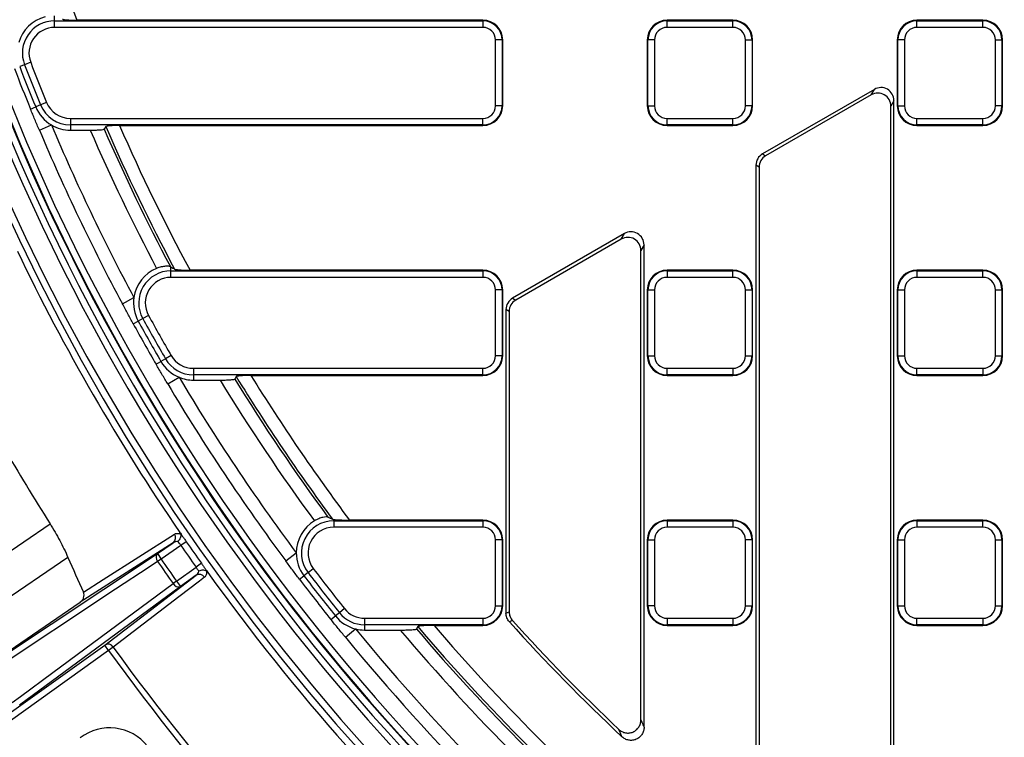
# Model space of a CAD drawing. Units: millimetres. Extents: x 0 to 407, y -4 to 286.
# Drawn here: x 59 to 89, y 127 to 149 of the extents above; entities that cross this region are included whole.
import ezdxf

# ---------------------------------------------------------------- set-up
doc = ezdxf.new("R2010")
doc.units = ezdxf.units.MM

msp = doc.modelspace()

# ---------------------------------------------------------------- linework, layer by layer
at = {"color": 7, "linetype": 'Continuous', "lineweight": 25}
for p, q in [((59.652978, 148.536006), (59.652978, 148.684706)), ((59.652978, 148.336767), (59.652978, 148.536006)), ((59.652978, 148.536006), (72.683417, 148.536006)), ((72.683417, 148.336767), (59.652978, 148.336767)), ((72.683417, 148.555028), (60.329247, 148.555028)), ((72.683417, 148.536006), (72.683417, 148.555028)), ((72.683417, 148.536006), (72.683417, 148.336767)), ((80.287417, 148.555028), (78.283417, 148.555028)), ((78.283417, 148.536006), (78.283417, 148.555028)), ((78.283417, 148.336767), (78.283417, 148.536006)), ((78.283417, 148.536006), (80.287417, 148.536006)), ((80.287417, 148.336767), (78.283417, 148.336767)), ((80.287417, 148.536006), (80.287417, 148.555028)), ((80.287417, 148.336767), (80.287417, 148.536006)), ((85.887417, 148.536006), (85.887417, 148.555028)), ((87.891417, 148.555028), (85.887417, 148.555028)), ((85.887417, 148.336767), (85.887417, 148.536006)), ((85.887417, 148.536006), (87.891417, 148.536006)), ((87.891417, 148.336767), (85.887417, 148.336767)), ((87.891417, 148.536006), (87.891417, 148.555028)), ((87.891417, 148.336767), (87.891417, 148.536006)), ((73.264395, 147.955028), (73.065156, 147.955028)), ((73.065156, 145.951028), (73.065156, 147.955028)), ((73.264395, 147.955028), (73.264395, 145.951028)), ((73.264395, 147.955028), (73.283417, 147.955028)), ((73.283417, 145.951028), (73.283417, 147.955028)), ((77.70244, 147.955028), (77.683417, 147.955028)), ((77.683417, 147.955028), (77.683417, 145.951028)), ((77.901679, 147.955028), (77.70244, 147.955028)), ((77.70244, 145.951028), (77.70244, 147.955028)), ((77.901679, 147.955028), (77.901679, 145.951028)), ((80.669156, 145.951028), (80.669156, 147.955028)), ((80.669156, 147.955028), (80.868395, 147.955028)), ((80.868395, 147.955028), (80.868395, 145.951028)), ((80.868395, 147.955028), (80.887417, 147.955028)), ((80.887417, 145.951028), (80.887417, 147.955028)), ((85.30644, 147.955028), (85.287417, 147.955028)), ((85.287417, 147.955028), (85.287417, 145.951028)), ((85.505679, 147.955028), (85.30644, 147.955028)), ((85.30644, 145.951028), (85.30644, 147.955028)), ((85.505679, 147.955028), (85.505679, 145.951028)), ((88.273156, 145.951028), (88.273156, 147.955028)), ((88.273156, 147.955028), (88.472395, 147.955028)), ((88.472395, 147.955028), (88.472395, 145.951028)), ((88.472395, 147.955028), (88.491417, 147.955028)), ((88.491417, 145.951028), (88.491417, 147.955028)), ((58.737573, 147.202397), (58.589196, 147.14524)), ((58.923494, 147.274018), (58.737573, 147.202397)), ((84.589701, 146.452166), (81.186656, 144.487417)), ((84.493463, 146.285477), (81.282894, 144.431854)), ((84.493463, 146.285477), (84.589701, 146.452166)), ((58.917131, 145.85381), (59.076383, 145.919024)), ((59.223528, 145.97928), (59.076383, 145.919024)), ((59.407907, 146.054783), (59.223528, 145.97928)), ((73.264395, 145.951028), (73.065156, 145.951028)), ((73.264395, 145.951028), (73.283417, 145.951028)), ((77.70244, 145.951028), (77.683417, 145.951028)), ((77.70244, 145.951028), (77.901679, 145.951028)), ((80.868395, 145.951028), (80.669156, 145.951028)), ((80.868395, 145.951028), (80.887417, 145.951028)), ((85.187417, 146.107074), (85.09118, 145.940385)), ((85.09118, 121.189274), (85.09118, 145.940385)), ((85.187417, 121.009084), (85.187417, 146.107074)), ((85.30644, 145.951028), (85.287417, 145.951028)), ((85.30644, 145.951028), (85.505679, 145.951028)), ((88.472395, 145.951028), (88.273156, 145.951028)), ((88.472395, 145.951028), (88.491417, 145.951028)), ((59.186851, 145.211846), (59.555097, 145.36741)), ((60.131338, 145.56929), (60.131338, 145.370051)), ((60.131338, 145.56929), (72.683417, 145.56929)), ((72.683417, 145.370051), (60.131338, 145.370051)), ((60.131338, 145.370051), (60.131338, 145.211046)), ((61.205848, 145.319083), (61.156025, 145.242992)), ((61.626766, 145.351028), (72.683417, 145.351028)), ((72.683417, 145.370051), (72.683417, 145.56929)), ((72.683417, 145.370051), (72.683417, 145.351028)), ((78.283417, 145.370051), (78.283417, 145.56929)), ((78.283417, 145.56929), (80.287417, 145.56929)), ((80.287417, 145.370051), (78.283417, 145.370051)), ((78.283417, 145.370051), (78.283417, 145.351028)), ((78.283417, 145.351028), (80.287417, 145.351028)), ((80.287417, 145.370051), (80.287417, 145.56929)), ((80.287417, 145.370051), (80.287417, 145.351028)), ((85.887417, 145.56929), (87.891417, 145.56929)), ((85.887417, 145.370051), (85.887417, 145.56929)), ((87.891417, 145.370051), (85.887417, 145.370051)), ((85.887417, 145.370051), (85.887417, 145.351028)), ((85.887417, 145.351028), (87.891417, 145.351028)), ((87.891417, 145.370051), (87.891417, 145.56929)), ((87.891417, 145.370051), (87.891417, 145.351028)), ((60.131338, 145.211046), (60.735329, 145.211046)), ((81.186656, 144.487417), (81.282894, 144.431854)), ((80.987417, 144.142325), (80.987417, 123.458925)), ((81.083655, 144.086762), (80.987417, 144.142325)), ((81.083655, 144.086762), (81.083655, 123.506095)), ((76.985701, 142.061994), (73.582656, 140.097246)), ((76.889463, 141.895306), (76.985701, 142.061994)), ((76.889463, 141.895306), (73.678894, 140.041683)), ((77.583417, 141.716902), (77.48718, 141.550214)), ((77.583417, 127.047152), (77.583417, 141.716902)), ((77.48718, 127.270147), (77.48718, 141.550214)), ((63.1923, 140.932006), (63.1923, 141.048888)), ((63.1923, 140.732767), (63.1923, 140.932006)), ((63.1923, 140.932006), (72.683417, 140.932006)), ((72.683417, 140.951028), (63.771147, 140.951028)), ((72.683417, 140.932006), (72.683417, 140.951028)), ((72.683417, 140.932006), (72.683417, 140.732767)), ((80.287417, 140.951028), (78.283417, 140.951028)), ((78.283417, 140.932006), (78.283417, 140.951028)), ((78.283417, 140.932006), (78.283417, 140.732767)), ((78.283417, 140.932006), (80.287417, 140.932006)), ((80.287417, 140.932006), (80.287417, 140.951028)), ((80.287417, 140.732767), (80.287417, 140.932006)), ((87.891417, 140.951028), (85.887417, 140.951028)), ((85.887417, 140.932006), (85.887417, 140.951028)), ((85.887417, 140.932006), (85.887417, 140.732767)), ((85.887417, 140.932006), (87.891417, 140.932006)), ((87.891417, 140.932006), (87.891417, 140.951028)), ((87.891417, 140.732767), (87.891417, 140.932006)), ((72.683417, 140.732767), (63.1923, 140.732767)), ((80.287417, 140.732767), (78.283417, 140.732767)), ((87.891417, 140.732767), (85.887417, 140.732767)), ((73.065156, 138.347028), (73.065156, 140.351028)), ((73.264395, 140.351028), (73.065156, 140.351028)), ((73.264395, 140.351028), (73.264395, 138.347028)), ((73.264395, 140.351028), (73.283417, 140.351028)), ((73.283417, 138.347028), (73.283417, 140.351028)), ((77.683417, 140.351028), (77.683417, 138.347028)), ((77.70244, 140.351028), (77.683417, 140.351028)), ((77.70244, 140.351028), (77.901679, 140.351028)), ((77.70244, 138.347028), (77.70244, 140.351028)), ((77.901679, 140.351028), (77.901679, 138.347028)), ((80.669156, 138.347028), (80.669156, 140.351028)), ((80.669156, 140.351028), (80.868395, 140.351028)), ((80.868395, 140.351028), (80.868395, 138.347028)), ((80.868395, 140.351028), (80.887417, 140.351028)), ((80.887417, 138.347028), (80.887417, 140.351028)), ((85.30644, 140.351028), (85.287417, 140.351028)), ((85.287417, 140.351028), (85.287417, 138.347028)), ((85.30644, 138.347028), (85.30644, 140.351028)), ((85.30644, 140.351028), (85.505679, 140.351028)), ((85.505679, 140.351028), (85.505679, 138.347028)), ((88.273156, 138.347028), (88.273156, 140.351028)), ((88.273156, 140.351028), (88.472395, 140.351028)), ((88.472395, 140.351028), (88.472395, 138.347028)), ((88.472395, 140.351028), (88.491417, 140.351028)), ((88.491417, 138.347028), (88.491417, 140.351028)), ((61.712643, 139.930803), (62.064885, 140.11983)), ((73.582656, 140.097246), (73.678894, 140.041683)), ((73.383417, 139.752154), (73.383417, 130.519997)), ((73.479655, 139.696591), (73.383417, 139.752154)), ((73.479655, 139.696591), (73.479655, 130.556996)), ((62.043101, 139.317888), (62.193826, 139.400929)), ((62.333093, 139.477657), (62.193826, 139.400929)), ((62.5076, 139.5738), (62.333093, 139.477657)), ((62.738576, 138.088318), (62.887405, 138.174712)), ((63.024919, 138.254539), (62.887405, 138.174712)), ((63.19723, 138.354565), (63.024919, 138.254539)), ((73.264395, 138.347028), (73.065156, 138.347028)), ((73.264395, 138.347028), (73.283417, 138.347028)), ((77.70244, 138.347028), (77.683417, 138.347028)), ((77.70244, 138.347028), (77.901679, 138.347028)), ((80.669156, 138.347028), (80.868395, 138.347028)), ((80.868395, 138.347028), (80.887417, 138.347028)), ((85.30644, 138.347028), (85.287417, 138.347028)), ((85.30644, 138.347028), (85.505679, 138.347028)), ((88.273156, 138.347028), (88.472395, 138.347028)), ((88.472395, 138.347028), (88.491417, 138.347028)), ((63.873312, 137.96529), (63.873312, 137.766051)), ((63.873312, 137.96529), (72.683417, 137.96529)), ((72.683417, 137.766051), (72.683417, 137.96529)), ((78.283417, 137.766051), (78.283417, 137.96529)), ((78.283417, 137.96529), (80.287417, 137.96529)), ((80.287417, 137.96529), (80.287417, 137.766051)), ((85.887417, 137.96529), (87.891417, 137.96529)), ((85.887417, 137.766051), (85.887417, 137.96529)), ((87.891417, 137.96529), (87.891417, 137.766051)), ((63.093615, 137.489307), (63.437106, 137.693803)), ((72.683417, 137.766051), (63.873312, 137.766051)), ((63.873312, 137.766051), (63.873312, 137.607046)), ((63.873312, 137.607046), (64.684587, 137.607046)), ((65.17499, 137.715083), (65.132467, 137.638992)), ((65.623527, 137.747028), (72.683417, 137.747028)), ((72.683417, 137.766051), (72.683417, 137.747028)), ((80.287417, 137.766051), (78.283417, 137.766051)), ((78.283417, 137.766051), (78.283417, 137.747028)), ((78.283417, 137.747028), (80.287417, 137.747028)), ((80.287417, 137.766051), (80.287417, 137.747028)), ((87.891417, 137.766051), (85.887417, 137.766051)), ((85.887417, 137.766051), (85.887417, 137.747028)), ((85.887417, 137.747028), (87.891417, 137.747028)), ((87.891417, 137.766051), (87.891417, 137.747028)), ((68.142342, 133.328006), (68.142342, 133.369356)), ((68.142342, 133.328006), (68.142342, 133.128767)), ((68.142342, 133.328006), (72.683417, 133.328006)), ((72.683417, 133.347028), (68.623748, 133.347028)), ((72.683417, 133.328006), (72.683417, 133.347028)), ((72.683417, 133.328006), (72.683417, 133.128767)), ((78.283417, 133.328006), (78.283417, 133.347028)), ((80.287417, 133.347028), (78.283417, 133.347028)), ((78.283417, 133.328006), (78.283417, 133.128767)), ((78.283417, 133.328006), (80.287417, 133.328006)), ((80.287417, 133.328006), (80.287417, 133.347028)), ((80.287417, 133.328006), (80.287417, 133.128767)), ((85.887417, 133.328006), (85.887417, 133.347028)), ((87.891417, 133.347028), (85.887417, 133.347028)), ((85.887417, 133.328006), (85.887417, 133.128767)), ((85.887417, 133.328006), (87.891417, 133.328006)), ((87.891417, 133.328006), (87.891417, 133.347028)), ((87.891417, 133.128767), (87.891417, 133.328006)), ((53.375909, 129.036771), (59.512447, 133.234615)), ((72.683417, 133.128767), (68.142342, 133.128767)), ((80.287417, 133.128767), (78.283417, 133.128767)), ((87.891417, 133.128767), (85.887417, 133.128767)), ((73.065156, 130.743028), (73.065156, 132.747028)), ((73.264395, 132.747028), (73.065156, 132.747028)), ((73.264395, 132.747028), (73.264395, 130.743028)), ((73.264395, 132.747028), (73.283417, 132.747028)), ((73.283417, 130.743028), (73.283417, 132.747028)), ((77.70244, 132.747028), (77.683417, 132.747028)), ((77.683417, 132.747028), (77.683417, 130.743028)), ((77.70244, 132.747028), (77.901679, 132.747028)), ((77.70244, 130.743028), (77.70244, 132.747028)), ((77.901679, 132.747028), (77.901679, 130.743028)), ((80.669156, 130.743028), (80.669156, 132.747028)), ((80.868395, 132.747028), (80.669156, 132.747028)), ((80.868395, 132.747028), (80.868395, 130.743028)), ((80.868395, 132.747028), (80.887417, 132.747028)), ((80.887417, 130.743028), (80.887417, 132.747028)), ((85.30644, 132.747028), (85.287417, 132.747028)), ((85.287417, 132.747028), (85.287417, 130.743028)), ((85.30644, 132.747028), (85.505679, 132.747028)), ((85.30644, 130.743028), (85.30644, 132.747028)), ((85.505679, 132.747028), (85.505679, 130.743028)), ((88.273156, 130.743028), (88.273156, 132.747028)), ((88.273156, 132.747028), (88.472395, 132.747028)), ((88.472395, 132.747028), (88.472395, 130.743028)), ((88.472395, 132.747028), (88.491417, 132.747028)), ((88.491417, 130.743028), (88.491417, 132.747028)), ((63.263213, 132.660128), (60.427115, 130.846362)), ((62.777696, 132.327999), (63.263213, 132.660128)), ((63.49367, 132.575496), (62.8906, 132.162952)), ((63.658176, 132.689185), (63.49367, 132.575496)), ((60.056503, 132.214195), (54.024863, 128.08811)), ((57.708826, 128.968414), (62.777696, 132.327999)), ((62.777696, 132.327999), (62.8906, 132.162952)), ((62.8906, 132.162952), (62.784837, 132.089868)), ((66.681605, 132.1103), (67.002362, 132.34888)), ((63.360623, 131.491689), (63.95455, 131.91729)), ((64.117648, 132.032992), (63.95455, 131.91729)), ((67.361735, 131.752916), (67.520278, 131.873582)), ((61.176411, 129.547204), (63.955258, 131.671786)), ((63.955258, 131.671786), (63.477101, 131.329144)), ((67.098271, 131.552396), (67.235208, 131.656618)), ((67.361735, 131.752916), (67.235208, 131.656618)), ((63.477101, 131.329144), (58.586469, 127.71501)), ((63.360623, 131.491689), (63.255774, 131.4173)), ((63.360623, 131.491689), (63.477101, 131.329144)), ((55.897472, 127.747753), (60.427115, 130.846362)), ((68.472258, 130.654347), (68.316746, 130.529798)), ((73.065156, 130.743028), (73.264395, 130.743028)), ((73.264395, 130.743028), (73.283417, 130.743028)), ((77.70244, 130.743028), (77.683417, 130.743028)), ((77.901679, 130.743028), (77.70244, 130.743028)), ((80.669156, 130.743028), (80.868395, 130.743028)), ((80.868395, 130.743028), (80.887417, 130.743028)), ((85.30644, 130.743028), (85.287417, 130.743028)), ((85.30644, 130.743028), (85.505679, 130.743028)), ((88.273156, 130.743028), (88.472395, 130.743028)), ((88.472395, 130.743028), (88.491417, 130.743028)), ((68.05832, 130.322826), (68.192639, 130.430401)), ((68.316746, 130.529798), (68.192639, 130.430401)), ((69.082426, 130.36129), (72.683417, 130.36129)), ((69.082426, 130.36129), (69.082426, 130.162051)), ((72.683417, 130.36129), (72.683417, 130.162051)), ((78.283417, 130.36129), (80.287417, 130.36129)), ((78.283417, 130.36129), (78.283417, 130.162051)), ((80.287417, 130.36129), (80.287417, 130.162051)), ((85.887417, 130.36129), (87.891417, 130.36129)), ((85.887417, 130.162051), (85.887417, 130.36129)), ((87.891417, 130.36129), (87.891417, 130.162051)), ((68.498527, 129.783303), (68.807771, 130.036627)), ((72.683417, 130.162051), (69.082426, 130.162051)), ((69.082426, 130.162051), (69.082426, 130.003046)), ((69.082426, 130.003046), (70.166465, 130.003046)), ((70.696905, 130.111083), (70.661752, 130.034992)), ((71.193864, 130.143028), (72.683417, 130.143028)), ((72.683417, 130.162051), (72.683417, 130.143028)), ((80.287417, 130.162051), (78.283417, 130.162051)), ((78.283417, 130.162051), (78.283417, 130.143028)), ((78.283417, 130.143028), (80.287417, 130.143028)), ((80.287417, 130.162051), (80.287417, 130.143028)), ((87.891417, 130.162051), (85.887417, 130.162051)), ((85.887417, 130.162051), (85.887417, 130.143028)), ((85.887417, 130.143028), (87.891417, 130.143028)), ((87.891417, 130.162051), (87.891417, 130.143028)), ((53.909238, 124.339622), (61.176411, 129.547204)), ((61.292889, 129.38466), (61.176411, 129.547204)), ((61.434241, 129.486561), (61.292889, 129.38466)), ((61.292889, 129.38466), (54.025716, 124.177077))]:
    msp.add_line(p, q, dxfattribs=at)
at = {"color": 7, "linetype": 'Continuous', "lineweight": 25, "flags": 128}
for points in [[(60.53128, 131.156067), (61.126358, 131.536697), (63.294263, 132.923367)], [(62.784837, 132.089868), (62.5294, 131.920581), (61.507652, 131.243433), (57.715848, 128.730456)], [(64.21324, 131.610931), (64.057219, 131.491663), (63.433134, 131.014593), (61.434241, 129.486561)], [(58.365263, 127.802995), (58.611704, 127.985125), (59.597467, 128.713645), (63.255774, 131.4173)], [(73.383417, 130.519997), (73.431091, 130.538321), (73.479655, 130.556996)], [(73.582364, 130.289965), (73.512557, 130.263306), (73.485958, 130.253153)]]:
    msp.add_lwpolyline(points, dxfattribs=at)
at = {"color": 7, "linetype": 'Continuous', "lineweight": 25}
msp.add_circle((117.303417, 169.763028), 80, dxfattribs=at)
at = {"color": 8, "linetype": 'Continuous', "lineweight": 25}
for radius, start, end in [(63.79746, 188.29132439, 270), (63.58, 188.32385389, 349.12082068)]:
    msp.add_arc((117.303417, 169.763028), radius, start, end, dxfattribs=at)
at = {"color": 7, "linetype": 'Continuous', "lineweight": 25}
for centre, radius, start, end in [((117.303417, 169.763028), 63.78, 188.2936102, 349.15534938), ((117.303417, 169.763028), 64.196539, 188.76299552, 348.97181298), ((117.303417, 169.763028), 63.99657, 188.76299552, 348.97181298), ((117.303417, 169.763028), 79.901127, 188.40866337, 349.86712378), ((117.303417, 169.763028), 79.701614, 188.40866337, 349.86712378), ((117.303417, 169.763028), 64.803461, 191.90758997, 346.01130345), ((117.303417, 169.763028), 65.00343, 191.90758997, 346.01130345), ((117.303417, 169.763028), 60.793382, 196.0500806, 200.41722202), ((59.652978, 147.555028), 1.139982, 104.8237634, 163.7001195), ((59.652978, 147.555028), 0.980977, 90, 201.0675942), ((59.652978, 147.555028), 0.781738, 90, 201.0675942), ((72.683417, 147.955028), 0.6, 0, 90), ((72.683417, 147.955028), 0.580977, 0, 90), ((72.683417, 147.955028), 0.381738, 0, 90), ((78.283417, 147.955028), 0.6, 90, 180), ((78.283417, 147.955028), 0.580977, 90, 180), ((78.283417, 147.955028), 0.381738, 90, 180), ((80.287417, 147.955028), 0.6, 0, 90), ((80.287417, 147.955028), 0.580977, 0, 90), ((80.287417, 147.955028), 0.381738, 0, 90), ((85.887417, 147.955028), 0.6, 90, 180), ((85.887417, 147.955028), 0.580977, 90, 180), ((85.887417, 147.955028), 0.381738, 90, 180), ((87.891417, 147.955028), 0.6, 0, 90), ((87.891417, 147.955028), 0.580977, 0, 90), ((87.891417, 147.955028), 0.381738, 0, 90), ((117.303417, 169.763028), 63.092313, 201.06759423, 202.26912841), ((117.303417, 169.763028), 62.919982, 201.06759423, 202.26912841), ((117.303417, 169.763028), 62.760977, 201.06759423, 202.26912841), ((117.303417, 169.763028), 62.561738, 201.06759423, 202.26912841), ((60.131338, 146.351028), 1.139982, 202.2691284, 239.6366031), ((60.131338, 146.351028), 0.980977, 202.2691284, 270), ((60.131338, 146.351028), 0.781738, 202.2691284, 270), ((72.683417, 145.951028), 0.381738, 270, 0), ((72.683417, 145.951028), 0.580977, 270, 0), ((72.683417, 145.951028), 0.6, 270, 0), ((78.283417, 145.951028), 0.6, 180, 270), ((78.283417, 145.951028), 0.580977, 180, 270), ((78.283417, 145.951028), 0.381738, 180, 270), ((80.287417, 145.951028), 0.381738, 270, 0), ((80.287417, 145.951028), 0.580977, 270, 0), ((80.287417, 145.951028), 0.6, 270, 0), ((85.887417, 145.951028), 0.6, 180, 270), ((85.887417, 145.951028), 0.580977, 180, 270), ((85.887417, 145.951028), 0.381738, 180, 270), ((87.891417, 145.951028), 0.381738, 270, 0), ((87.891417, 145.951028), 0.580977, 270, 0), ((87.891417, 145.951028), 0.6, 270, 0), ((60.131338, 146.351028), 1.139982, 239.6366031, 270), ((117.303417, 169.763028), 62.689829, 202.90149246, 208.21977994), ((117.303417, 169.763028), 61.19186, 203.54467503, 208.05538763), ((117.303417, 169.763028), 60.793382, 203.6755418, 208.28991118), ((117.303417, 169.763028), 63.089586, 202.90149246, 208.21977994), ((117.303417, 169.763028), 61.666429, 203.46206352, 207.79918286), ((117.303417, 169.763028), 61.267951, 203.59129677, 207.93703217), ((117.303417, 169.763028), 65.212952, 205.65357957, 214.34642043), ((63.1923, 139.951028), 1.139982, 112.6083131, 171.4846693), ((63.1923, 139.951028), 0.980977, 90, 208.852144), ((72.683417, 140.351028), 0.6, 0, 90), ((72.683417, 140.351028), 0.580977, 0, 90), ((78.283417, 140.351028), 0.6, 90, 180), ((78.283417, 140.351028), 0.580977, 90, 180), ((80.287417, 140.351028), 0.6, 0, 90), ((80.287417, 140.351028), 0.580977, 0, 90), ((85.887417, 140.351028), 0.6, 90, 180), ((85.887417, 140.351028), 0.580977, 90, 180), ((87.891417, 140.351028), 0.6, 0, 90), ((87.891417, 140.351028), 0.580977, 0, 90), ((63.1923, 139.951028), 0.781738, 90, 208.852144), ((72.683417, 140.351028), 0.381738, 0, 90), ((78.283417, 140.351028), 0.381738, 90, 180), ((80.287417, 140.351028), 0.381738, 0, 90), ((85.887417, 140.351028), 0.381738, 90, 180), ((87.891417, 140.351028), 0.381738, 0, 90), ((63.1923, 139.951028), 1.139982, 171.4846693, 208.852144), ((117.303417, 169.763028), 63.092313, 208.85214399, 210.13502388), ((117.303417, 169.763028), 62.919982, 208.85214399, 210.13502388), ((117.303417, 169.763028), 62.760977, 208.85214399, 210.13502388), ((117.303417, 169.763028), 62.561738, 208.85214399, 210.13502388), ((63.873312, 138.747028), 1.139982, 210.1350239, 247.5024986), ((63.873312, 138.747028), 0.980977, 210.1350239, 270), ((63.873312, 138.747028), 0.781738, 210.1350239, 270), ((72.683417, 138.347028), 0.381738, 270, 0), ((72.683417, 138.347028), 0.580977, 270, 0), ((72.683417, 138.347028), 0.6, 270, 0), ((78.283417, 138.347028), 0.6, 180, 270), ((78.283417, 138.347028), 0.580977, 180, 270), ((78.283417, 138.347028), 0.381738, 180, 270), ((80.287417, 138.347028), 0.381738, 270, 0), ((80.287417, 138.347028), 0.580977, 270, 0), ((80.287417, 138.347028), 0.6, 270, 0), ((85.887417, 138.347028), 0.6, 180, 270), ((85.887417, 138.347028), 0.580977, 180, 270), ((85.887417, 138.347028), 0.381738, 180, 270), ((87.891417, 138.347028), 0.381738, 270, 0), ((87.891417, 138.347028), 0.580977, 270, 0), ((87.891417, 138.347028), 0.6, 270, 0), ((117.303417, 169.763028), 68.367545, 207.70391133, 212.29608867), ((63.873312, 138.747028), 1.139982, 247.5024986, 270), ((117.303417, 169.763028), 62.689829, 210.76738793, 216.64203395), ((117.303417, 169.763028), 61.666429, 211.42958944, 216.22143686), ((117.303417, 169.763028), 61.267951, 211.62250397, 216.35928617), ((117.303417, 169.763028), 61.19186, 211.58271261, 216.48422793), ((117.303417, 169.763028), 60.793382, 211.77846156, 216.79921074), ((117.303417, 169.763028), 63.089586, 210.76738793, 216.64203395), ((68.142342, 132.347028), 1.139982, 121.0305671, 179.9069233), ((68.142342, 132.347028), 0.980977, 90, 217.274398), ((72.683417, 132.747028), 0.6, 0, 90), ((72.683417, 132.747028), 0.580977, 0, 90), ((78.283417, 132.747028), 0.6, 90, 180), ((78.283417, 132.747028), 0.580977, 90, 180), ((80.287417, 132.747028), 0.6, 0, 90), ((80.287417, 132.747028), 0.580977, 0, 90), ((85.887417, 132.747028), 0.6, 90, 180), ((85.887417, 132.747028), 0.580977, 90, 180), ((87.891417, 132.747028), 0.6, 0, 90), ((87.891417, 132.747028), 0.580977, 0, 90), ((68.142342, 132.347028), 0.781738, 90, 217.274398), ((72.683417, 132.747028), 0.381738, 0, 90), ((78.283417, 132.747028), 0.381738, 90, 180), ((80.287417, 132.747028), 0.381738, 0, 90), ((85.887417, 132.747028), 0.381738, 90, 180), ((87.891417, 132.747028), 0.381738, 0, 90), ((63.143058, 132.807752), 0.190342, 309.1432557, 37.4022428), ((117.303417, 169.763028), 65.409491, 214.64807381, 215.35192619), ((117.303417, 169.763028), 65.209522, 214.64807381, 215.35192619), ((62.916101, 132.212977), 0.179962, 140.2717966, 223.1636387), ((117.303417, 169.763028), 66.140158, 214.64505707, 215.35494293), ((68.142342, 132.347028), 1.139982, 179.9069233, 217.274398), ((117.303417, 169.763028), 66.268715, 214.64505707, 215.35494293), ((117.303417, 169.763028), 62.561738, 217.27439799, 218.69109834), ((64.052883, 131.508387), 0.190342, 32.5977572, 120.8567443), ((117.303417, 169.763028), 65.212952, 215.65357957, 239.30075256), ((117.303417, 169.763028), 63.092313, 217.27439799, 218.69109834), ((117.303417, 169.763028), 62.919982, 217.27439799, 218.69109834), ((117.303417, 169.763028), 62.760977, 217.27439799, 218.69109834), ((63.416354, 131.498543), 0.179962, 206.8363613, 289.7282034), ((69.082426, 131.143028), 0.781738, 218.6910983, 270), ((72.683417, 130.743028), 0.381738, 270, 0), ((72.683417, 130.743028), 0.580977, 270, 0), ((72.683417, 130.743028), 0.6, 270, 0), ((78.283417, 130.743028), 0.6, 180, 270), ((78.283417, 130.743028), 0.580977, 180, 270), ((78.283417, 130.743028), 0.381738, 180, 270), ((80.287417, 130.743028), 0.381738, 270, 0), ((80.287417, 130.743028), 0.580977, 270, 0), ((80.287417, 130.743028), 0.6, 270, 0), ((85.887417, 130.743028), 0.6, 180, 270), ((85.887417, 130.743028), 0.580977, 180, 270), ((85.887417, 130.743028), 0.381738, 180, 270), ((87.891417, 130.743028), 0.381738, 270, 0), ((87.891417, 130.743028), 0.580977, 270, 0), ((87.891417, 130.743028), 0.6, 270, 0), ((69.082426, 131.143028), 1.139982, 218.6910983, 256.058573), ((69.082426, 131.143028), 0.980977, 218.6910983, 270), ((69.082426, 131.143028), 1.139982, 256.058573, 270), ((117.303417, 169.763028), 62.689829, 219.32346238, 230.67653762), ((117.303417, 169.763028), 61.666429, 220.1476046, 229.8523954), ((117.303417, 169.763028), 61.267951, 220.42340729, 229.57659271), ((117.303417, 169.763028), 61.19186, 220.39051257, 229.60948743), ((117.303417, 169.763028), 60.793382, 220.67108152, 229.32891848), ((117.303417, 169.763028), 59, 222.04074463, 226.79600901), ((117.303417, 169.763028), 58.903762, 222.07694881, 226.57780322), ((117.303417, 169.763028), 63.089586, 219.32346238, 230.67653762), ((61.274036, 129.383848), 0.190304, 32.6653097, 120.8634033), ((117.303417, 169.763028), 68.873497, 215.78808853, 239.21191147), ((117.303417, 169.763028), 69.047751, 215.78808853, 239.21191147), ((61.323322, 125.555322), 1.471519, 38.2982923, 127.4950263)]:
    msp.add_arc(centre, radius, start, end, dxfattribs=at)
for centre, major_axis, ratio, start_param, end_param in [((84.78589, 146.101791), (-0.203039, -0.351673), 0.985034259, 2.100948928, 4.18223638), ((84.689652, 145.935103), (-0.203039, -0.351673), 0.985034259, 2.100948928, 4.18223638), ((81.388945, 144.140564), (0.348173, -0.201018), 0.994935885, 2.62018948, 3.662995827), ((81.485183, 144.085002), (0.348173, -0.201018), 0.994935885, 2.62018948, 3.662995827), ((77.18189, 141.711619), (-0.203039, -0.351673), 0.985034259, 2.100948928, 4.18223638), ((77.085652, 141.544931), (-0.203039, -0.351673), 0.985034259, 2.100948928, 4.18223638), ((73.784945, 139.750393), (0.348173, -0.201018), 0.994935885, 2.62018948, 3.662995827), ((73.881183, 139.69483), (0.348173, -0.201018), 0.994935885, 2.62018948, 3.662995827), ((124.050005, 159.900658), (-39.921561, 58.358578), 0.985616724, 1.381858156, 1.398268318)]:
    msp.add_ellipse(centre, major_axis=major_axis, ratio=ratio, start_param=start_param, end_param=end_param, dxfattribs=at)
for points, knots in [([(59.892456, 148.586974), (59.895706, 148.584709), (59.90154, 148.582513), (59.918003, 148.578249), (59.92878, 148.576161), (59.95455, 148.572227), (59.96943, 148.570386), (60.002994, 148.566947), (60.021829, 148.565341), (60.061892, 148.562485), (60.083247, 148.561218), (60.128569, 148.559002), (60.152475, 148.55806), (60.225507, 148.55581), (60.27773, 148.555028), (60.329247, 148.555028)], [0, 0, 0, 0, 0.125, 0.125, 0.25, 0.25, 0.375, 0.375, 0.5, 0.5, 0.625, 0.625, 0.75, 0.75, 1, 1, 1, 1]), ([(59.186851, 145.211846), (59.141406, 145.319422), (59.09607, 145.425947), (59.028716, 145.585402), (59.006337, 145.638592), (58.961672, 145.745618), (58.939384, 145.799467), (58.917131, 145.85381)], [0, 0, 0, 0, 0.5, 0.5, 0.75, 0.75, 1, 1, 1, 1]), ([(61.626766, 145.351028), (61.601243, 145.351028), (61.575805, 145.350851), (61.52511, 145.350123), (61.499901, 145.349569), (61.451668, 145.348115), (61.428387, 145.347212), (61.383602, 145.345035), (61.362061, 145.343751), (61.322837, 145.340901), (61.304884, 145.339324), (61.272516, 145.335848), (61.25819, 145.333947), (61.222953, 145.328017), (61.208807, 145.323599), (61.205848, 145.319083)], [0, 0, 0, 0, 0.125, 0.125, 0.25, 0.25, 0.375, 0.375, 0.5, 0.5, 0.625, 0.625, 0.75, 0.75, 1, 1, 1, 1]), ([(60.735329, 145.211046), (60.786416, 145.211046), (60.838152, 145.211784), (60.934524, 145.214695), (60.980541, 145.216919), (61.058798, 145.222616), (61.092153, 145.226179), (61.127341, 145.232115), (61.136884, 145.234238), (61.150438, 145.238555), (61.154561, 145.240754), (61.156025, 145.242992)], [0, 0, 0, 0, 0.25, 0.25, 0.5, 0.5, 0.75, 0.75, 0.875, 0.875, 1, 1, 1, 1]), ([(63.175449, 141.058937), (63.17181, 141.061088), (63.16559, 141.063132), (63.148369, 141.066778), (63.137258, 141.068379), (63.098447, 141.071791), (63.064416, 141.072282), (62.986879, 141.066532), (62.942355, 141.06014), (62.850106, 141.038559), (62.800943, 141.022932), (62.754057, 141.003408)], [0, 0, 0, 0, 0.125, 0.125, 0.25, 0.25, 0.5, 0.5, 0.75, 0.75, 1, 1, 1, 1]), ([(63.302008, 140.982974), (63.305926, 140.980622), (63.312772, 140.978356), (63.33176, 140.973977), (63.34409, 140.971843), (63.373019, 140.967871), (63.389582, 140.966024), (63.426634, 140.96259), (63.447073, 140.961014), (63.511846, 140.95682), (63.560942, 140.954652), (63.663143, 140.951774), (63.717484, 140.951028), (63.771147, 140.951028)], [0, 0, 0, 0, 0.125, 0.125, 0.25, 0.25, 0.375, 0.375, 0.5, 0.5, 0.75, 0.75, 1, 1, 1, 1]), ([(62.043101, 139.317888), (62.014822, 139.369216), (61.986923, 139.420307), (61.931674, 139.522193), (61.904315, 139.572997), (61.822462, 139.725508), (61.767972, 139.827701), (61.712643, 139.930803)], [0, 0, 0, 0, 0.25, 0.25, 0.5, 0.5, 1, 1, 1, 1]), ([(63.093615, 137.489307), (63.033875, 137.589651), (62.974386, 137.688969), (62.885844, 137.837707), (62.856397, 137.887334), (62.797505, 137.987239), (62.768057, 138.037532), (62.738576, 138.088318)], [0, 0, 0, 0, 0.5, 0.5, 0.75, 0.75, 1, 1, 1, 1]), ([(64.684587, 137.607046), (64.711115, 137.607046), (64.738007, 137.607217), (64.790615, 137.607903), (64.816378, 137.608414), (64.891987, 137.610469), (64.940832, 137.61258), (65.004316, 137.616761), (65.024247, 137.618349), (65.05969, 137.621826), (65.075121, 137.623697), (65.101139, 137.62772), (65.111785, 137.629903), (65.126704, 137.634358), (65.131156, 137.636645), (65.132467, 137.638992)], [0, 0, 0, 0, 0.125, 0.125, 0.25, 0.25, 0.5, 0.5, 0.625, 0.625, 0.75, 0.75, 0.875, 0.875, 1, 1, 1, 1]), ([(65.623527, 137.747028), (65.597012, 137.747028), (65.570623, 137.746863), (65.518106, 137.746188), (65.491741, 137.74567), (65.415545, 137.743607), (65.367909, 137.741565), (65.303527, 137.737345), (65.283875, 137.735782), (65.248426, 137.732323), (65.232495, 137.730401), (65.206346, 137.726363), (65.195947, 137.724239), (65.180859, 137.719765), (65.176304, 137.717432), (65.17499, 137.715083)], [0, 0, 0, 0, 0.125, 0.125, 0.25, 0.25, 0.5, 0.5, 0.625, 0.625, 0.75, 0.75, 0.875, 0.875, 1, 1, 1, 1]), ([(67.963401, 133.44052), (67.959486, 133.442116), (67.953033, 133.443227), (67.935464, 133.444311), (67.924239, 133.444267), (67.885346, 133.441958), (67.85161, 133.437459), (67.775752, 133.420414), (67.732644, 133.40757), (67.644551, 133.372711), (67.598207, 133.350051), (67.554687, 133.32387)], [0, 0, 0, 0, 0.125, 0.125, 0.25, 0.25, 0.5, 0.5, 0.75, 0.75, 1, 1, 1, 1]), ([(68.142342, 133.369356), (68.165387, 133.365676), (68.195271, 133.36248), (68.265908, 133.356856), (68.305524, 133.354532), (68.390779, 133.350781), (68.435816, 133.349383), (68.528316, 133.347507), (68.576233, 133.347028), (68.623748, 133.347028)], [0, 0, 0, 0, 0.25, 0.25, 0.5, 0.5, 0.75, 0.75, 1, 1, 1, 1]), ([(59.512447, 133.234615), (59.617902, 133.067777), (59.715749, 132.89928), (59.897016, 132.55913), (59.980432, 132.387476), (60.056503, 132.214195)], [0, 0, 0, 0, 0.5, 0.5, 1, 1, 1, 1]), ([(63.403739, 132.701132), (63.377583, 132.701932), (63.352513, 132.698178), (63.305294, 132.68391), (63.283447, 132.673514), (63.263213, 132.660128)], [0, 0, 0, 0, 0.5, 0.5, 1, 1, 1, 1]), ([(63.294263, 132.923367), (63.318076, 132.938598), (63.346324, 132.945889), (63.412205, 132.943709), (63.44798, 132.934315), (63.486877, 132.915438)], [0, 0, 0, 0, 0.5, 0.5, 1, 1, 1, 1]), ([(63.486877, 132.915438), (63.494683, 132.880771), (63.490554, 132.841197), (63.467935, 132.783817), (63.457873, 132.765429), (63.433518, 132.730991), (63.419147, 132.714946), (63.403739, 132.701132)], [0, 0, 0, 0, 0.5, 0.5, 0.75, 0.75, 1, 1, 1, 1]), ([(63.49367, 132.575496), (63.485179, 132.587657), (63.476817, 132.59957), (63.460339, 132.622916), (63.452143, 132.634458), (63.429021, 132.666797), (63.415035, 132.686038), (63.403739, 132.701132)], [0, 0, 0, 0, 0.25, 0.25, 0.5, 0.5, 1, 1, 1, 1]), ([(63.460901, 132.970197), (63.471303, 132.955902), (63.483692, 132.938627), (63.512028, 132.89874), (63.528161, 132.875862), (63.562375, 132.827085), (63.580935, 132.800503), (63.618977, 132.745817), (63.638379, 132.717832), (63.658176, 132.689185)], [0, 0, 0, 0, 0.25, 0.25, 0.5, 0.5, 0.75, 0.75, 1, 1, 1, 1]), ([(67.098271, 131.552396), (67.062779, 131.599029), (67.027698, 131.645482), (66.958122, 131.738177), (66.923616, 131.784426), (66.820309, 131.923303), (66.751438, 132.016414), (66.681605, 132.1103)], [0, 0, 0, 0, 0.25, 0.25, 0.5, 0.5, 1, 1, 1, 1]), ([(64.041851, 131.789814), (64.031531, 131.805591), (64.018233, 131.825314), (63.995754, 131.858102), (63.98771, 131.869751), (63.971408, 131.89322), (63.963074, 131.905152), (63.95455, 131.91729)], [0, 0, 0, 0, 0.5, 0.5, 0.75, 0.75, 1, 1, 1, 1]), ([(64.271668, 131.79464), (64.241761, 131.813832), (64.203161, 131.823487), (64.141506, 131.821858), (64.120785, 131.818692), (64.080095, 131.807584), (64.060102, 131.799567), (64.041851, 131.789814)], [0, 0, 0, 0, 0.5, 0.5, 0.75, 0.75, 1, 1, 1, 1]), ([(64.117648, 132.032992), (64.13781, 132.00457), (64.157486, 131.976747), (64.195891, 131.922256), (64.214533, 131.895708), (64.248684, 131.846848), (64.264677, 131.823844), (64.292435, 131.783619), (64.304358, 131.766177), (64.31424, 131.751502)], [0, 0, 0, 0, 0.25, 0.25, 0.5, 0.5, 0.75, 0.75, 1, 1, 1, 1]), ([(63.955258, 131.671786), (63.974757, 131.686221), (63.991997, 131.703195), (64.021555, 131.742687), (64.033657, 131.764962), (64.041851, 131.789814)], [0, 0, 0, 0, 0.5, 0.5, 1, 1, 1, 1]), ([(64.271668, 131.79464), (64.276103, 131.751633), (64.272695, 131.714803), (64.252211, 131.652149), (64.235698, 131.628098), (64.21324, 131.610931)], [0, 0, 0, 0, 0.5, 0.5, 1, 1, 1, 1]), ([(60.427115, 130.846362), (60.452093, 130.863448), (60.473416, 130.88408), (60.509659, 130.931556), (60.523996, 130.957864), (60.543789, 131.013565), (60.549126, 131.042639), (60.548958, 131.100691), (60.543405, 131.12962), (60.53128, 131.156067)], [0, 0, 0, 0, 0.25, 0.25, 0.5, 0.5, 0.75, 0.75, 1, 1, 1, 1]), ([(68.498527, 129.783303), (68.424523, 129.873642), (68.35092, 129.963005), (68.241235, 130.096914), (68.204731, 130.141607), (68.131631, 130.23164), (68.095029, 130.276991), (68.05832, 130.322826)], [0, 0, 0, 0, 0.5, 0.5, 0.75, 0.75, 1, 1, 1, 1]), ([(73.485958, 130.253153), (73.452954, 130.289755), (73.427606, 130.331055), (73.392249, 130.423066), (73.383417, 130.470712), (73.383417, 130.519997)], [0, 0, 0, 0, 0.5, 0.5, 1, 1, 1, 1]), ([(73.479655, 130.556996), (73.479655, 130.507668), (73.488502, 130.459982), (73.523919, 130.367901), (73.549308, 130.326578), (73.582364, 130.289965)], [0, 0, 0, 0, 0.5, 0.5, 1, 1, 1, 1]), ([(70.166465, 130.003046), (70.194566, 130.003046), (70.222637, 130.003197), (70.278715, 130.003816), (70.306823, 130.00429), (70.36136, 130.005558), (70.387977, 130.006353), (70.439764, 130.008299), (70.465159, 130.009465), (70.512713, 130.012146), (70.534946, 130.013659), (70.575784, 130.017089), (70.594292, 130.019009), (70.625115, 130.023135), (70.637816, 130.025399), (70.655487, 130.030084), (70.660601, 130.032499), (70.661752, 130.034992)], [0, 0, 0, 0, 0.125, 0.125, 0.25, 0.25, 0.375, 0.375, 0.5, 0.5, 0.625, 0.625, 0.75, 0.75, 0.875, 0.875, 1, 1, 1, 1]), ([(71.193864, 130.143028), (71.137548, 130.143028), (71.080407, 130.142424), (70.998466, 130.140535), (70.971765, 130.139745), (70.91974, 130.137802), (70.894229, 130.136638), (70.846561, 130.133964), (70.824232, 130.132452), (70.78315, 130.129013), (70.764631, 130.127097), (70.733676, 130.122964), (70.720909, 130.12069), (70.70321, 130.116006), (70.698063, 130.113586), (70.696905, 130.111083)], [0, 0, 0, 0, 0.25, 0.25, 0.375, 0.375, 0.5, 0.5, 0.625, 0.625, 0.75, 0.75, 0.875, 0.875, 1, 1, 1, 1]), ([(76.814801, 126.980729), (76.843263, 126.953792), (76.874799, 126.931438), (76.943993, 126.895858), (76.981107, 126.883092), (77.057181, 126.868763), (77.096761, 126.867184), (77.173575, 126.875531), (77.211967, 126.885605), (77.283004, 126.916149), (77.316633, 126.937004), (77.375715, 126.987166), (77.401608, 127.016747), (77.443739, 127.082124), (77.459857, 127.117515), (77.48174, 127.192588), (77.48718, 127.230956), (77.48718, 127.270147)], [0, 0, 0, 0, 0.125, 0.125, 0.25, 0.25, 0.375, 0.375, 0.5, 0.5, 0.625, 0.625, 0.75, 0.75, 0.875, 0.875, 1, 1, 1, 1]), ([(77.583417, 127.047152), (77.583417, 127.008031), (77.577993, 126.969825), (77.556341, 126.895236), (77.54015, 126.859553), (77.498395, 126.794531), (77.472411, 126.764719), (77.413719, 126.714673), (77.380107, 126.693695), (77.309271, 126.663011), (77.271107, 126.652856), (77.194205, 126.644246), (77.155008, 126.64566), (77.07863, 126.659747), (77.041907, 126.672211), (76.972301, 126.707634), (76.94066, 126.729909), (76.912142, 126.756693)], [0, 0, 0, 0, 0.125, 0.125, 0.25, 0.25, 0.375, 0.375, 0.5, 0.5, 0.625, 0.625, 0.75, 0.75, 0.875, 0.875, 1, 1, 1, 1]), ([(77.48718, 127.270147), (77.508296, 127.221089), (77.529414, 127.172113), (77.550533, 127.123217), (77.561494, 127.09784), (77.572456, 127.072485), (77.583417, 127.047152)], [0, 0, 0, 0, 0.003707998523, 0.003707998523, 0.003707998523, 0.005632469544, 0.005632469544, 0.005632469544, 0.005632469544]), ([(76.912142, 126.756693), (76.901055, 126.782144), (76.889968, 126.807618), (76.878881, 126.833113), (76.85752, 126.882236), (76.83616, 126.931441), (76.814801, 126.980729)], [0, 0, 0, 0, 0.00192498401, 0.00192498401, 0.00192498401, 0.005633976741, 0.005633976741, 0.005633976741, 0.005633976741])]:
    msp.add_open_spline(points, degree=3, knots=knots, dxfattribs=at)
for points in [[(63.175449, 141.058937), (63.181044, 141.055628), (63.18666, 141.05228), (63.1923, 141.048888)], [(63.1923, 141.048888), (63.228833, 141.026916), (63.265402, 141.004945), (63.302008, 140.982974)], [(67.963401, 133.44052), (68.008467, 133.422154), (68.055026, 133.401771), (68.103903, 133.378258)], [(68.103903, 133.378258), (68.11046, 133.375104), (68.123434, 133.372375), (68.142342, 133.369356)], [(63.486877, 132.915438), (63.482903, 132.933085), (63.473057, 132.952408), (63.460901, 132.970197)], [(64.31424, 131.751502), (64.301679, 131.769012), (64.286894, 131.784869), (64.271668, 131.79464)]]:
    msp.add_open_spline(points, degree=3, dxfattribs=at)

doc.saveas('drawing.dxf')
